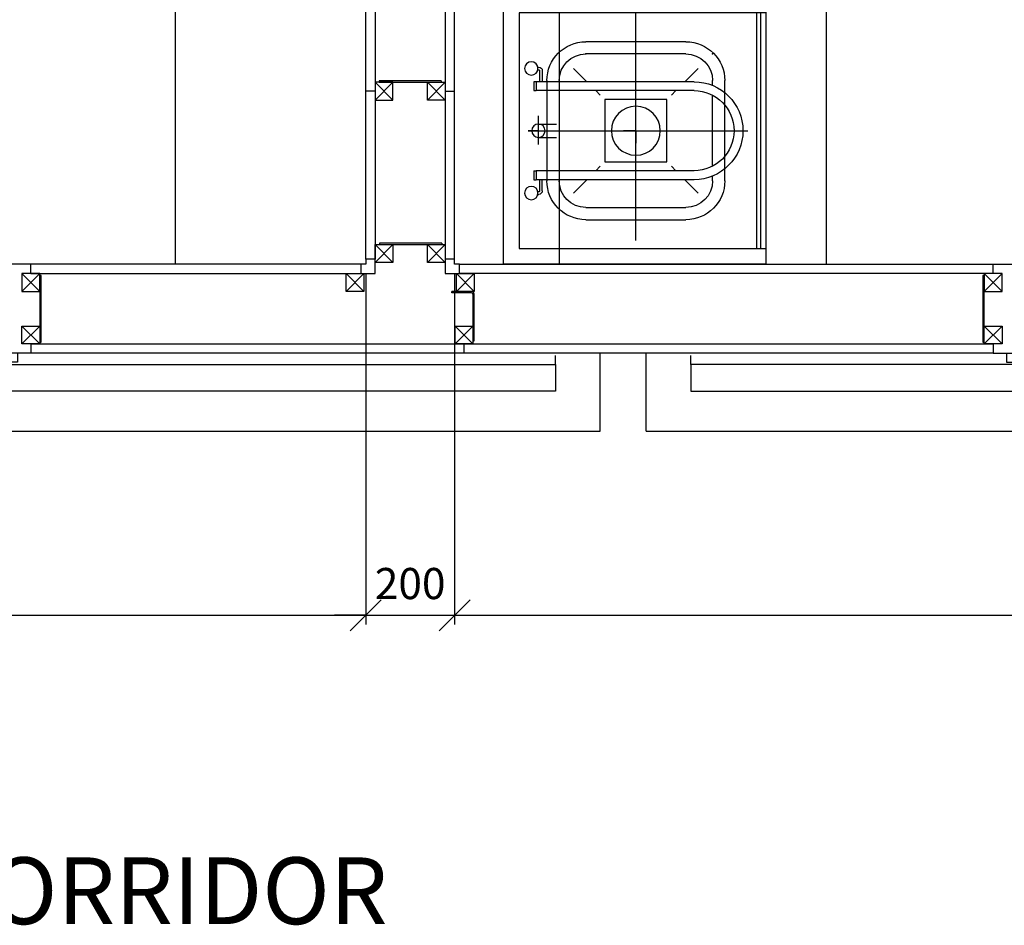
# Model space of a CAD drawing. Units: inches. Extents: x -436 to 12235, y 715 to 15714.
# Drawn here: x 6850 to 9064, y 715 to 2749 of the extents above; entities that cross this region are included whole.
import ezdxf

# ---------------------------------------------------------------- set-up
doc = ezdxf.new("R2010")
doc.units = ezdxf.units.IN
for name, color, linetype in [('ceiling', 4, 'Continuous'), ('door', 124, 'Continuous'), ('Furniture', 184, 'Continuous'), ('Panel', 3, 'Continuous'), ('Panel dimension', 1, 'Continuous'), ('SS vertical', 5, 'Continuous'), ('Text', 1, 'Continuous')]:
    doc.layers.add(name, color=color, linetype=linetype)
doc.styles.add('AKC', font='TAHOMA.TTF')
doc.dimstyles.new('AKC 50', dxfattribs={"dimscale": 70, "dimtxt": 1, "dimasz": 1, "dimexe": 0.3, "dimexo": 0.3, "dimgap": 0.5, "dimtad": 1, "dimdec": 0, "dimrnd": 0.0001, "dimzin": 12, "dimtxsty": 'AKC', "dimblk": 'OBLIQUE', "dimcen": 0.09, "dimclrd": 256, "dimclre": 256, "dimclrt": 256, "dimadec": 3, "dimazin": 3, "dimtfac": 1, "dimtdec": 0, "dimtix": 1, "dimtmove": 0, "dimatfit": 3, "dimldrblk": 'OBLIQUE', "dimfxl": 1, "dimtolj": 1, "dimtzin": 0, "dimlwd": -1, "dimlwe": -1, "dimarcsym": 0})

# ---------------------------------------------------------------- blocks, each defined once
blk = doc.blocks.new('jackl 40x40')
at = {"color": 5}
for p, q in [((20, 20), (-20, 20)), ((-20, 20), (-20, -20)), ((20, -20), (20, 20)), ((-20, -20), (20, -20))]:
    blk.add_line(p, q, dxfattribs=at)
at = {"color": 2}
for p, q in [((-20, -20), (20, 20)), ((20, -20), (-20, 20))]:
    blk.add_line(p, q, dxfattribs=at)
blk = doc.blocks.new('1400 PP OBOUSTRANNÉ dojkřídlé 200')
for p, q in [((0, 138), (0, 159)), ((0, 159), (50, 159)), ((50, 159), (50, -41)), ((1800, 159), (1750, 159)), ((1750, 159), (1750, -40)), ((1800, 138), (1800, 159)), ((120, 29.6), (120, 29.6)), ((1680, 29.6), (1680, 29.6)), ((100, -66.4), (100, 13.6)), ((140, -66.4), (140, 13.6)), ((1660, -66.4), (1660, 13.6)), ((1700, -66.4), (1700, 13.6)), ((0, -20), (0, -41)), ((1800, -20), (1800, -41)), ((-780, -216), (-780, -41)), ((0, -41), (50, -41)), ((30, -41), (30, -61)), ((50, -61), (50, -40)), ((1750, -61), (1750, -40)), ((1800, -41), (1750, -41)), ((1770, -41), (1770, -61)), ((2580, -216), (2580, -41)), ((-680, -66.4), (-680, -46.4)), ((185, -66.4), (-680, -66.4)), ((-680, -66.4), (-680, -126.4)), ((30, -61), (50, -61)), ((185, -96.4), (185, -66.4)), ((1600, -66.4), (2480, -66.4)), ((1600, -96.4), (1600, -66.4)), ((1770, -61), (1750, -61)), ((2480, -66.4), (2480, -46.4)), ((2480, -66.4), (2480, -126.4)), ((200, -96.4), (185, -96.4)), ((200, -126.4), (200, -96.4)), ((1615, -96.4), (1600, -96.4)), ((1615, -126.4), (1615, -96.4)), ((-680, -126.4), (200, -126.4)), ((100, -206.4), (100, -126.4)), ((140, -206.4), (140, -126.4)), ((2480, -126.4), (1615, -126.4)), ((1660, -206.4), (1660, -126.4)), ((1700, -206.4), (1700, -126.4)), ((-780, -216), (2580, -216)), ((115, -226.4), (115, -226.4)), ((1685, -226.4), (1685, -226.4))]:
    blk.add_line(p, q)
for centre, start, end in [((120, 9.6), 90, 180), ((120, 9.6), 0, 90), ((1680, 9.6), 90, 180), ((1680, 9.6), 0, 90), ((120, -206.4), 180, 270), ((120, -206.4), 270, 0), ((1680, -206.4), 180, 270), ((1680, -206.4), 270, 0)]:
    blk.add_arc(centre, 20, start, end)
for p in [(0, 118), (1800, 118)]:
    blk.add_blockref('jackl 40x40', p)
at = {"xscale": -1, "rotation": 180}
for p in [(0, 0), (1800, 0)]:
    blk.add_blockref('jackl 40x40', p, dxfattribs=at)
blk = doc.blocks.new('Jackl 40x40 spodní')
at = {"color": 5}
for p, q in [((20, 20), (-20, 20)), ((-20, 20), (-20, -20)), ((20, -20), (20, 20)), ((-20, -20), (20, -20))]:
    blk.add_line(p, q, dxfattribs=at)
at = {"color": 2}
for p, q in [((20, 20), (-20, -20)), ((-20, 20), (20, -20))]:
    blk.add_line(p, q, dxfattribs=at)
at = {"color": 3}
blk.add_line((0, -20), (0, -41), dxfattribs=at)
blk = doc.blocks.new('_Oblique')
at = {"color": 0, "linetype": 'ByBlock', "lineweight": -2}
blk.add_line((-0.5, -0.5), (0.5, 0.5), dxfattribs=at)
blk = doc.blocks.new('*D16')
at = {"layer": 'Defpoints', "color": 0}
for p in [(4972, 2200), (7628, 2200), (7628, 1411.1)]:
    blk.add_point(p, dxfattribs=at)
at = {"layer": 'Panel dimension'}
for p, q in [((4972, 2179), (4972, 1390.1)), ((7628, 2179), (7628, 1390.1)), ((4972, 1411.1), (7628, 1411.1))]:
    blk.add_line(p, q, dxfattribs=at)
at = {"layer": 'Panel dimension', "xscale": 70, "yscale": 70, "zscale": 70, "rotation": 180}
blk.add_blockref('_Oblique', (4972, 1411.1), dxfattribs=at)
at = {"layer": 'Panel dimension', "xscale": 70, "yscale": 70, "zscale": 70}
blk.add_blockref('_Oblique', (7628, 1411.1), dxfattribs=at)
at = {"layer": 'Panel dimension', "insert": (6300, 1482.5), "char_height": 70, "attachment_point": 5, "style": 'AKC'}
blk.add_mtext('\\A1;2656', dxfattribs=at)
blk = doc.blocks.new('*D17')
at = {"layer": 'Defpoints', "color": 0}
for p in [(7628, 2200), (7828, 2200), (7828, 1411.1)]:
    blk.add_point(p, dxfattribs=at)
at = {"layer": 'Panel dimension'}
for p, q in [((7628, 2179), (7628, 1390.1)), ((7828, 2179), (7828, 1390.1)), ((7628, 1411.1), (7558, 1411.1)), ((7628, 1411.1), (7828, 1411.1)), ((7828, 1411.1), (7898, 1411.1))]:
    blk.add_line(p, q, dxfattribs=at)
at = {"layer": 'Panel dimension', "xscale": 70, "yscale": 70, "zscale": 70}
blk.add_blockref('_Oblique', (7628, 1411.1), dxfattribs=at)
at = {"layer": 'Panel dimension', "xscale": 70, "yscale": 70, "zscale": 70, "rotation": 180}
blk.add_blockref('_Oblique', (7828, 1411.1), dxfattribs=at)
at = {"layer": 'Panel dimension', "insert": (7728, 1482.5), "char_height": 70, "attachment_point": 5, "style": 'AKC'}
blk.add_mtext('\\A1;200', dxfattribs=at)
blk = doc.blocks.new('*D18')
at = {"layer": 'Defpoints', "color": 0}
for p in [(11900, 2289), (7828, 2200), (11900, 1411.1)]:
    blk.add_point(p, dxfattribs=at)
at = {"layer": 'Panel dimension'}
for p, q in [((11900, 2268), (11900, 1390.1)), ((7828, 2179), (7828, 1390.1)), ((7828, 1411.1), (11900, 1411.1))]:
    blk.add_line(p, q, dxfattribs=at)
at = {"layer": 'Panel dimension', "xscale": 70, "yscale": 70, "zscale": 70, "rotation": 180}
blk.add_blockref('_Oblique', (7828, 1411.1), dxfattribs=at)
at = {"layer": 'Panel dimension', "xscale": 70, "yscale": 70, "zscale": 70}
blk.add_blockref('_Oblique', (11900, 1411.1), dxfattribs=at)
at = {"layer": 'Panel dimension', "insert": (9864, 1482.5), "char_height": 70, "attachment_point": 5, "style": 'AKC'}
blk.add_mtext('\\A1;4072', dxfattribs=at)
blk = doc.blocks.new('900 PP OBOUSTRANNÉ 200')
for p, q in [((0, 138), (0, 159)), ((0, 159), (50, 159)), ((50, 159), (50, -41)), ((1150, 159), (1100, 159)), ((1100, 159), (1100, -40)), ((1150, 138), (1150, 159)), ((1030, 29.6), (1030, 29.6)), ((1010, -66.4), (1010, 13.6)), ((1050, -66.4), (1050, 13.6)), ((0, -20), (0, -41)), ((1150, -20), (1150, -41)), ((-60, -216), (-60, -41)), ((0, -41), (0, -111)), ((0, -41), (50, -41)), ((40, -111), (40, -41)), ((1100, -61), (1100, -40)), ((1150, -41), (1100, -41)), ((1120, -41), (1120, -61)), ((2430, -216), (2430, -41)), ((950, -66.4), (2330, -66.4)), ((950, -126.4), (950, -66.4)), ((1120, -61), (1100, -61)), ((2330, -66.4), (2330, -46.4)), ((2330, -66.4), (2330, -126.4)), ((0, -111), (40, -111)), ((2330, -126.4), (950, -126.4)), ((1010, -206.4), (1010, -126.4)), ((1050, -206.4), (1050, -126.4)), ((-60, -216), (2430, -216)), ((1035, -226.4), (1035, -226.4))]:
    blk.add_line(p, q)
for centre, start, end in [((1030, 9.6), 90, 180), ((1030, 9.6), 0, 90), ((1030, -206.4), 180, 270), ((1030, -206.4), 270, 0)]:
    blk.add_arc(centre, 20, start, end)
for p in [(0, 118), (1150, 118)]:
    blk.add_blockref('jackl 40x40', p)
at = {"xscale": -1, "rotation": 180}
for p in [(0, 0), (1150, 0)]:
    blk.add_blockref('jackl 40x40', p, dxfattribs=at)
blk = doc.blocks.new('Výlevka')
for p, q in [((-1735.9, -3916.2), (-1205.9, -3916.2)), ((-1735.9, -4471.2), (-1735.9, -3916.2)), ((-1205.9, -3916.2), (-1205.9, -4471.2)), ((-1470.9, -3959.7), (-1470.9, -3936.6)), ((-1470.9, -3936.6), (-1470.9, -3996.1)), ((-1613.9, -3958.3), (-1613.9, -3960.3)), ((-1607.9, -3958.3), (-1607.9, -3960.3)), ((-1605.9, -3962.3), (-1580.9, -3962.3)), ((-1580.9, -3949.5), (-1560.9, -3949.5)), ((-1580.9, -3954.5), (-1580.9, -3949.5)), ((-1580.9, -4309.6), (-1580.9, -3954.5)), ((-1580.9, -3954.5), (-1560.9, -3954.5)), ((-1560.9, -3949.5), (-1560.9, -3954.5)), ((-1560.9, -4309.6), (-1560.9, -3954.5)), ((-1439.6, -3959.7), (-1504.4, -3959.7)), ((-1485.9, -3959.7), (-1485.9, -4000.2)), ((-1470.9, -3948.7), (-1470.9, -4430.5)), ((-1455.9, -3959.7), (-1455.9, -4000.2)), ((-1380.9, -3949.5), (-1380.9, -3954.5)), ((-1380.9, -3949.5), (-1360.9, -3949.5)), ((-1380.9, -4309.6), (-1380.9, -3954.5)), ((-1380.9, -3954.5), (-1360.9, -3954.5)), ((-1360.9, -3949.5), (-1360.9, -3954.5)), ((-1360.9, -4309.6), (-1360.9, -3954.5)), ((-1360.9, -3962.3), (-1335.9, -3962.3)), ((-1333.9, -3960.3), (-1333.9, -3958.3)), ((-1327.9, -3958.3), (-1327.9, -3960.3)), ((-1605.9, -3968.3), (-1580.9, -3968.3)), ((-1583.4, -3978.7), (-1358.4, -3978.7)), ((-1335.9, -3968.3), (-1360.9, -3968.3)), ((-1583.4, -4006.2), (-1580.9, -4006.2)), ((-1560.9, -4006.2), (-1380.9, -4006.2)), ((-1360.9, -4006.2), (-1358.4, -4006.2)), ((-1580.9, -4068.7), (-1610.9, -4038.7)), ((-1360.9, -4068.7), (-1330.9, -4038.7)), ((-1670.9, -4291.2), (-1670.9, -4066.2)), ((-1643.4, -4291.2), (-1643.4, -4066.2)), ((-1298.4, -4066.2), (-1298.4, -4291.2)), ((-1270.9, -4066.2), (-1270.9, -4291.2)), ((-1550.9, -4098.7), (-1560.9, -4088.7)), ((-1390.9, -4098.7), (-1380.9, -4088.7)), ((-1540.9, -4248.7), (-1540.9, -4108.7)), ((-1540.9, -4248.7), (-1540.9, -4108.7)), ((-1540.9, -4108.7), (-1400.9, -4108.7)), ((-1540.9, -4108.7), (-1400.9, -4108.7)), ((-1400.9, -4108.7), (-1400.9, -4248.7)), ((-1400.9, -4108.7), (-1400.9, -4248.7)), ((-1470.9, -4178.7), (-1470.9, -4151)), ((-1224.1, -4178.7), (-1738.8, -4178.7)), ((-1470.9, -4178.7), (-1498.7, -4178.7)), ((-1470.9, -4178.7), (-1470.9, -4206.5)), ((-1470.9, -4178.7), (-1443.2, -4178.7)), ((-1400.9, -4248.7), (-1540.9, -4248.7)), ((-1400.9, -4248.7), (-1540.9, -4248.7)), ((-1550.9, -4258.7), (-1560.9, -4268.7)), ((-1390.9, -4258.7), (-1380.9, -4268.7)), ((-1580.9, -4288.7), (-1610.9, -4318.7)), ((-1360.9, -4288.7), (-1330.9, -4318.7)), ((-1572.8, -4351.2), (-1583.4, -4351.2)), ((-1391.1, -4351.2), (-1550.7, -4351.2)), ((-1358.4, -4351.2), (-1369.1, -4351.2)), ((-1358.4, -4378.7), (-1583.4, -4378.7)), ((-1205.9, -4450.7), (-1735.9, -4450.7)), ((-1735.9, -4458.7), (-1205.9, -4458.7))]:
    blk.add_line(p, q)
blk.add_lwpolyline([(-1770.9, -4471.2), (-1170.9, -4471.2), (-1170.9, -3881.2), (-1770.9, -3881.2)], close=True)
for centre, radius in [((-1610.9, -3943.6), 15), ((-1330.9, -3943.6), 15), ((-1470.9, -3959.7), 15), ((-1470.9, -4178.7), 55)]:
    blk.add_circle(centre, radius)
for centre, radius, start, end in [((-1605.9, -3960.3), 8, 180, 270), ((-1605.9, -3960.3), 2, 180, 270), ((-1335.9, -3960.3), 2, 270, 0), ((-1335.9, -3960.3), 8, 270, 0), ((-1583.4, -4066.2), 87.5, 90, 180), ((-1358.4, -4066.2), 87.5, 0, 90), ((-1583.4, -4066.2), 60, 90, 180), ((-1358.4, -4066.2), 60, 0, 90), ((-1583.4, -4291.2), 87.5, 180, 270), ((-1583.4, -4291.2), 60, 180, 270), ((-1358.4, -4291.2), 87.5, 270, 0), ((-1358.4, -4291.2), 60, 270, 0), ((-1470.9, -4309.6), 110, 180, 0), ((-1470.9, -4309.6), 90, 180, 0)]:
    blk.add_arc(centre, radius, start, end)
at = {"linetype": 'ByBlock'}
blk.add_point((-1643.4, -4066.2), dxfattribs=at)
blk.add_point((-1643.4, -4351.2))
blk = doc.blocks.new('Spojka svislá levá')
at = {"color": 5}
for p, q in [((0, 154), (-3, 154)), ((-3, 154), (-3, 4)), ((0, 4), (0, 154)), ((-3, 4), (0, 4))]:
    blk.add_line(p, q, dxfattribs=at)
blk = doc.blocks.new('Spojka svislá pravá')
at = {"color": 5}
for p, q in [((3, 154), (0, 154)), ((0, 154), (0, 4)), ((3, 4), (3, 154)), ((0, 4), (3, 4))]:
    blk.add_line(p, q, dxfattribs=at)
blk = doc.blocks.new('Spojka rohová')
at = {"color": 5}
for p, q in [((112, 6), (112, 50)), ((112, 50), (115, 50)), ((112, 50), (115, 50)), ((115, 6), (115, 50)), ((4, 3), (4, 0)), ((109, 3), (4, 3)), ((4, 0), (109, 0))]:
    blk.add_line(p, q, dxfattribs=at)
for radius in [3, 6]:
    blk.add_arc((109, 6), radius, 270, 0, dxfattribs=at)
blk = doc.blocks.new('AKC-P-VNITRNI-ROH')
blk.add_lwpolyline([(-21, 21), (11, 21), (11, 0), (0, 0), (0, -11), (-21, -11), (-21, 21)], close=True)
blk = doc.blocks.new('AKC-P-JAKL 40x40 ROH')
at = {"color": 5}
for p, q in [((-40, -20), (-40, 20)), ((-40, 20), (0, 20)), ((0, 20), (0, -20)), ((0, -20), (-40, -20))]:
    blk.add_line(p, q, dxfattribs=at)
at = {"color": 2}
for p, q in [((0, 20), (-40, -20)), ((0, -20), (-40, 20))]:
    blk.add_line(p, q, dxfattribs=at)
blk = doc.blocks.new('Jackl 40x40 levý')
at = {"color": 3}
blk.add_line((-20, 0), (-41, 0), dxfattribs=at)
at = {"color": 5}
for p, q in [((20, 20), (-20, 20)), ((-20, 20), (-20, -20)), ((20, -20), (20, 20)), ((-20, -20), (20, -20))]:
    blk.add_line(p, q, dxfattribs=at)
at = {"color": 2}
for p, q in [((20, -20), (-20, 20)), ((20, 20), (-20, -20))]:
    blk.add_line(p, q, dxfattribs=at)

msp = doc.modelspace()

# ---------------------------------------------------------------- linework, layer by layer
at = {"layer": 'ceiling'}
for p, q in [((7200, 2200), (7200, 6200)), ((8064, 2200), (8064, 6200)), ((8664, 2200), (8664, 6200))]:
    msp.add_line(p, q, dxfattribs=at)
at = {"layer": 'Panel'}
for p, q in [((7628, 2211), (7628, 6189)), ((7649, 6189), (7649, 2211)), ((7807, 6189), (7807, 2211)), ((7828, 2211), (7828, 6189)), ((7617, 2200), (6875, 2200)), ((7839, 2200), (9039, 2200)), ((6875, 2179), (7617, 2179)), ((9039, 2179), (7839, 2179)), ((6875, 2021), (9039, 2021)), ((9039, 2000), (6875, 2000))]:
    msp.add_line(p, q, dxfattribs=at)
at = {"layer": 'SS vertical'}
for p, q in [((7798, 2612), (7658, 2612)), ((7658, 2612), (7658, 2609)), ((7658, 2609), (7798, 2609)), ((7798, 2612), (7798, 2609)), ((7798.9, 2247), (7658.9, 2247)), ((7658.9, 2247), (7658.9, 2244)), ((7658.9, 2244), (7798.9, 2244)), ((7798.9, 2247), (7798.9, 2244))]:
    msp.add_line(p, q, dxfattribs=at)

# ---------------------------------------------------------------- block references
at = {"layer": 'door'}
for name, p in [('900 PP OBOUSTRANNÉ 200', (5725, 2041)), ('1400 PP OBOUSTRANNÉ dojkřídlé 200', (9039, 2041))]:
    msp.add_blockref(name, p, dxfattribs=at)
at = {"layer": 'Furniture', "xscale": -1, "rotation": 90}
msp.add_blockref('Výlevka', (4056.8, 1029.1), dxfattribs=at)
at = {"layer": 'Panel', "xscale": -1}
for p, rotation in [((7628, 2200), 270.0356004131149), ((7828, 2200), 180.0178002065582)]:
    msp.add_blockref('AKC-P-VNITRNI-ROH', p, dxfattribs=dict(at, rotation=rotation))
at = {"layer": 'SS vertical'}
for name, p in [('Jackl 40x40 levý', (7669, 2589)), ('Spojka svislá pravá', (6895, 2021)), ('Spojka svislá levá', (9019, 2021))]:
    msp.add_blockref(name, p, dxfattribs=at)
at = {"layer": 'SS vertical', "xscale": -1}
for name, p in [('Jackl 40x40 levý', (7787, 2589)), ('Jackl 40x40 spodní', (7849, 2041))]:
    msp.add_blockref(name, p, dxfattribs=at)
at = {"layer": 'SS vertical', "ltscale": 5}
for p, rotation in [((7649, 2224), 180.0356004171274), ((7807, 2224), 0.0178002065582366), ((7604, 2179), 90.03560041311486), ((7852, 2179), 90.01780021051862)]:
    msp.add_blockref('AKC-P-JAKL 40x40 ROH', p, dxfattribs=dict(at, rotation=rotation))
at = {"layer": 'SS vertical', "rotation": 90}
msp.add_blockref('Spojka rohová', (7872, 2024), dxfattribs=at)

# ---------------------------------------------------------------- texts
at = {"layer": 'Text', "style": 'AKC'}
msp.add_text('NON-STERILE CORRIDOR', height=150, dxfattribs=at).set_placement((5301.3, 717.2))

# ---------------------------------------------------------------- dimensions: what is measured, and where the dimension line sits
at = {"layer": 'Panel dimension'}
for base, p1, p2, picture, middle in [((11900, 1411.1), (7828, 2200), (11900, 2289), '*D18', (9864, 1482.5)), ((7628, 1411.1), (4972, 2200), (7628, 2200), '*D16', (6300, 1482.5)), ((7828, 1411.1), (7628, 2200), (7828, 2200), '*D17', (7728, 1482.5))]:
    dim = msp.add_linear_dim(base=base, p1=p1, p2=p2, dimstyle='AKC 50', dxfattribs=at)
    dim.commit()
    dim.dimension.update_dxf_attribs({"geometry": picture, "text_midpoint": middle})

doc.saveas('drawing.dxf')
